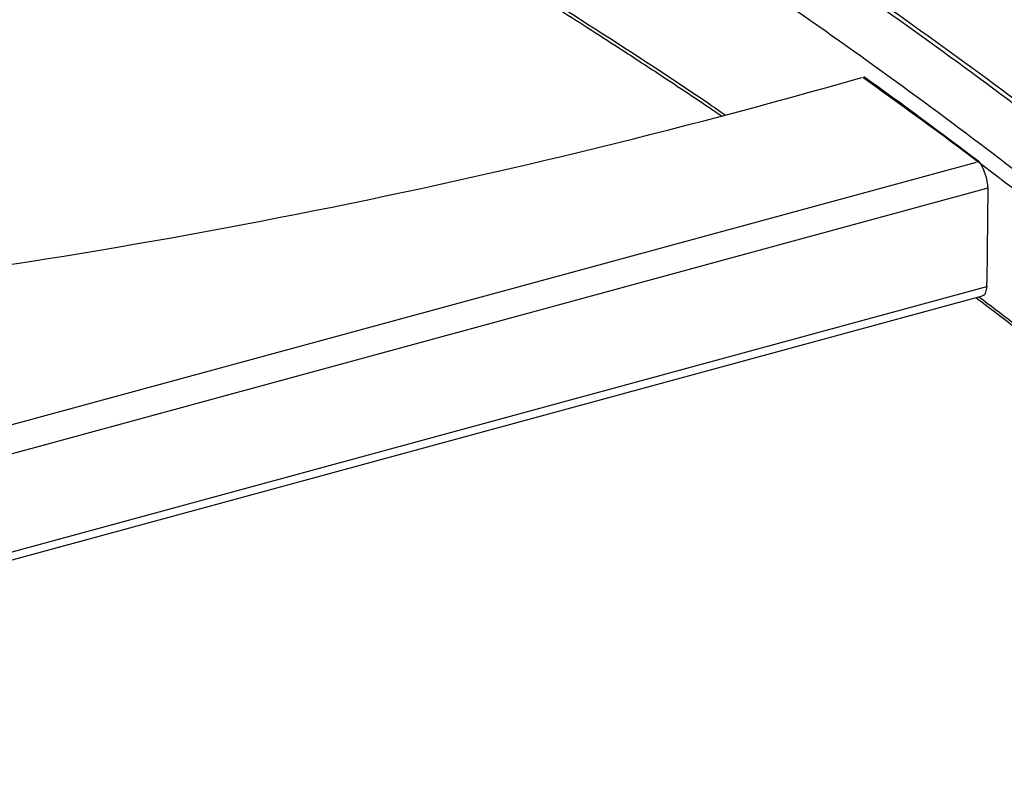
# Model space of a CAD drawing. Extents: x 5 to 292, y 5 to 205.
# Drawn here: x 202 to 228, y 73 to 93 of the extents above; entities that cross this region are included whole.
import ezdxf

# ---------------------------------------------------------------- set-up
doc = ezdxf.new("R2010")
doc.units = 0
doc.layers.get('0').update_dxf_attribs({"linetype": 'CONTINUOUS'})

msp = doc.modelspace()

# ---------------------------------------------------------------- linework, layer by layer
at = {"color": 8, "linetype": 'CONTINUOUS'}
for p, q in [((174.125, 75.128), (227.458, 89.635)), ((227.76, 88.931), (175.1, 74.608)), ((178.417, 72.881), (227.733, 86.294))]:
    msp.add_line(p, q, dxfattribs=at)
at = {"color": 7, "linetype": 'CONTINUOUS'}
for p, q in [((227.76, 88.931), (227.736, 86.418)), ((227.733, 86.417), (227.736, 86.418)), ((227.733, 86.294), (227.733, 86.417)), ((178.693, 72.741), (227.619, 86.048))]:
    msp.add_line(p, q, dxfattribs=at)
for centre, radius, start, end in [((173.281, 270.137), 185.417, 276.35698, 285.99832), ((134.056, -33.978), 154.981, 52.91113, 54.32418)]:
    msp.add_arc(centre, radius, start, end, dxfattribs=at)
at = {"color": 8, "linetype": 'CONTINUOUS'}
for points, knots in [([(176.852, 118.308), (178.142, 117.832), (180.736, 116.876), (184.557, 115.372), (188.333, 113.814), (192.047, 112.203), (195.7, 110.54), (199.222, 108.859), (202.616, 107.164), (205.883, 105.459), (209.088, 103.711), (212.226, 101.923), (215.415, 100.024), (218.64, 98.011), (221.888, 95.88), (225.04, 93.707), (228.092, 91.493), (231.044, 89.242), (233.892, 86.952), (236.635, 84.64), (238.377, 83.072), (239.241, 82.295)], [0, 0, 0, 0, 0.051645, 0.103789, 0.155951, 0.208158, 0.260434, 0.312801, 0.362258, 0.411773, 0.46133, 0.510907, 0.560489, 0.615806, 0.671077, 0.726272, 0.781362, 0.836328, 0.891201, 0.94603, 1, 1, 1, 1]), ([(175.861, 117.404), (177.138, 116.931), (179.705, 115.981), (183.49, 114.491), (187.233, 112.948), (190.914, 111.353), (194.536, 109.708), (198.027, 108.044), (201.391, 106.364), (204.628, 104.675), (207.803, 102.943), (210.912, 101.17), (214.07, 99.288), (217.263, 97.293), (220.48, 95.182), (223.603, 93.03), (226.628, 90.838), (229.555, 88.609), (232.38, 86.342), (235.097, 84.052), (236.819, 82.497), (237.673, 81.726)], [0, 0, 0, 0, 0.051641, 0.103787, 0.155952, 0.208163, 0.260444, 0.312819, 0.362283, 0.411805, 0.461367, 0.51095, 0.560532, 0.615848, 0.671113, 0.726302, 0.781384, 0.836344, 0.891216, 0.946045, 1, 1, 1, 1]), ([(192.336, 106.642), (193.005, 106.34), (194.886, 105.492), (197.837, 104.076), (201.198, 102.401), (204.43, 100.713), (207.6, 98.984), (210.704, 97.214), (213.858, 95.335), (217.041, 93.34), (219.368, 91.833), (220.569, 91.003), (220.73, 90.891)], [0, 0, 0, 0, 0.064617, 0.181467, 0.291821, 0.402307, 0.512881, 0.623498, 0.734116, 0.857522, 0.980816, 1, 1, 1, 1]), ([(224.411, 91.91), (225.072, 91.435), (226.743, 90.235), (229.318, 88.263), (232.142, 86.001), (234.853, 83.715), (236.571, 82.164), (237.422, 81.395)], [0, 0, 0, 0, 0.141295, 0.357245, 0.572849, 0.788285, 1, 1, 1, 1]), ([(227.521, 86.022), (228.119, 85.57), (229.694, 84.38), (232.138, 82.407), (234.85, 80.125), (236.564, 78.577), (237.411, 77.811)], [0, 0, 0, 0, 0.170416, 0.44906, 0.727488, 1, 1, 1, 1])]:
    msp.add_open_spline(points, degree=3, knots=knots, dxfattribs=at)
at = {"color": 7, "linetype": 'CONTINUOUS'}
for points, knots in [([(239.477, 82.233), (239.268, 82.424), (238.777, 82.872), (238.015, 83.553), (237.218, 84.254), (236.486, 84.89), (235.823, 85.458), (235.23, 85.959), (234.71, 86.395), (234.243, 86.783), (233.43, 87.452), (232.221, 88.43), (230.145, 90.061), (227.547, 92.021), (224.917, 93.903), (222.748, 95.398), (221.061, 96.53), (219.309, 97.675), (217.928, 98.554), (216.952, 99.164), (216.428, 99.489), (215.947, 99.785), (215.529, 100.041), (215.174, 100.256), (214.856, 100.449), (214.532, 100.645), (214.161, 100.867), (213.729, 101.124), (213.239, 101.415), (212.337, 101.944), (211.06, 102.683), (209.431, 103.604), (207.833, 104.487), (206.252, 105.343), (204.671, 106.18), (202.369, 107.374), (199.306, 108.907), (196.21, 110.38), (193.855, 111.461), (192.28, 112.169), (190.729, 112.852), (189.234, 113.498), (188.084, 113.985), (187.226, 114.343), (186.601, 114.602), (185.878, 114.9), (185.055, 115.235), (184.13, 115.607), (183.126, 116.006), (182.043, 116.43), (180.887, 116.877), (179.635, 117.352), (178.312, 117.847), (177.402, 118.179), (176.944, 118.346)], [0, 0, 0, 0, 0.013141, 0.030896, 0.047184, 0.062007, 0.075365, 0.087059, 0.097341, 0.106216, 0.114558, 0.144943, 0.176213, 0.232451, 0.288707, 0.317076, 0.346058, 0.375691, 0.406105, 0.415176, 0.424086, 0.431992, 0.438815, 0.444554, 0.449321, 0.454338, 0.460327, 0.467285, 0.475215, 0.483974, 0.51054, 0.536045, 0.560667, 0.584959, 0.60896, 0.632825, 0.689075, 0.745314, 0.767804, 0.790294, 0.812476, 0.833444, 0.853142, 0.860462, 0.869074, 0.879029, 0.890328, 0.902969, 0.916953, 0.931368, 0.946977, 0.963781, 0.981779, 1, 1, 1, 1]), ([(192.274, 106.566), (192.33, 106.542), (193.697, 105.938), (195.679, 104.999), (198.239, 103.764), (200.155, 102.812), (202.051, 101.847), (203.929, 100.865), (205.818, 99.851), (207.747, 98.789), (209.298, 97.911), (210.443, 97.25), (211.151, 96.837), (211.816, 96.445), (212.437, 96.076), (213.015, 95.729), (213.558, 95.401), (214.123, 95.056), (214.756, 94.667), (215.492, 94.21), (216.298, 93.703), (217.133, 93.172), (218.086, 92.557), (219.124, 91.877), (220.012, 91.287), (220.505, 90.952), (220.632, 90.866)], [0, 0, 0, 0, 0.005332, 0.131165, 0.195382, 0.259605, 0.323828, 0.388053, 0.452692, 0.520435, 0.591256, 0.618288, 0.643865, 0.667986, 0.690649, 0.711833, 0.731531, 0.750602, 0.774575, 0.802036, 0.832981, 0.865365, 0.896831, 0.941948, 0.985023, 1, 1, 1, 1]), ([(227.733, 86.294), (227.725, 86.241), (227.71, 86.134), (227.664, 86.056), (227.626, 86.057), (227.617, 86.057)], [0, 0, 0, 0, 0.432962, 0.865924, 1, 1, 1, 1]), ([(227.442, 86), (227.663, 85.834), (228.258, 85.385), (229.189, 84.665), (230.023, 84.01), (230.636, 83.521), (231.079, 83.165), (231.587, 82.754), (232.16, 82.285), (232.796, 81.759), (233.479, 81.187), (234.204, 80.57), (234.968, 79.912), (235.781, 79.199), (236.642, 78.431), (237.225, 77.899), (237.526, 77.624)], [0, 0, 0, 0, 0.061688, 0.166098, 0.264182, 0.300597, 0.343439, 0.392971, 0.449191, 0.512098, 0.581693, 0.653437, 0.731132, 0.814784, 0.904402, 1, 1, 1, 1])]:
    msp.add_open_spline(points, degree=3, knots=knots, dxfattribs=at)
msp.add_open_spline([(227.518, 89.651), (227.549, 89.607), (227.611, 89.521), (227.69, 89.326), (227.746, 89.116), (227.755, 88.993), (227.76, 88.931)], degree=3, dxfattribs=at)

doc.saveas('drawing.dxf')
